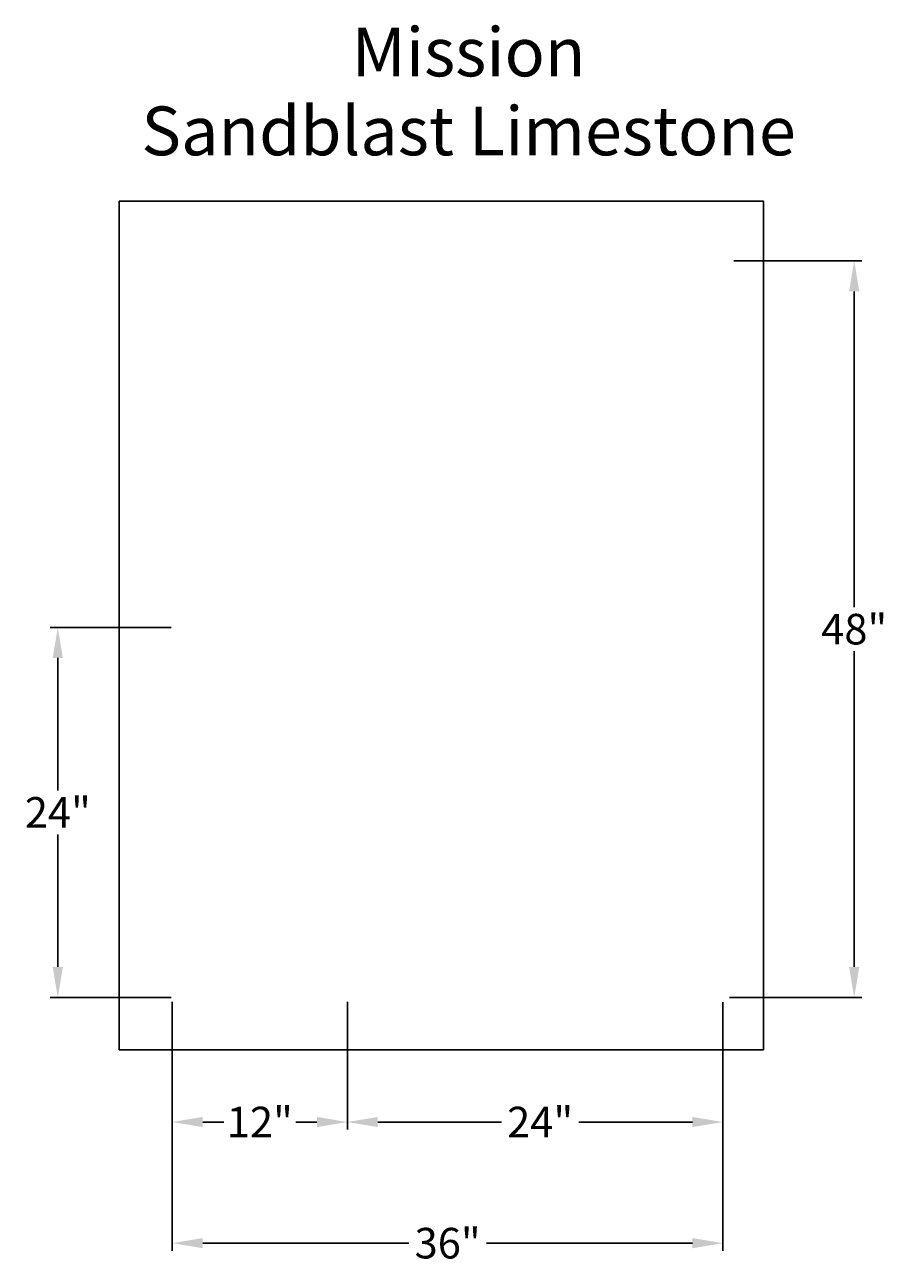
# Model space of a CAD drawing. Units: inches. Extents: x 9.4 to 65.9, y -15.7 to 65.3.
import ezdxf
from ezdxf.enums import TextEntityAlignment as Align

# ---------------------------------------------------------------- set-up
doc = ezdxf.new("R2010")
doc.units = ezdxf.units.IN
doc.header["$MEASUREMENT"] = 0
doc.layers.get('DEFPOINTS').update_dxf_attribs({"linetype": 'CONTINUOUS'})
for name, color, linetype in [('BOMANITE_DIM', 7, 'CONTINUOUS'), ('BOMANITE_IMAGE', 7, 'CONTINUOUS'), ('BOMANITE_TEXT', 7, 'CONTINUOUS')]:
    doc.layers.add(name, color=color, linetype=linetype)
doc.styles.add('ROMAND', font='ROMAND.shx', dxfattribs={"height": 0.06})
doc.styles.add('simplex', font='simplex.shx', dxfattribs={"height": 2})
doc.dimstyles.new('bomanite', dxfattribs={"dimtxt": 0.18, "dimasz": 1.9925, "dimexe": 0.4925, "dimexo": 0.25, "dimgap": 0.25, "dimtad": 0, "dimtih": 1, "dimtoh": 1, "dimdec": 4, "dimzin": 0, "dimdsep": 46, "dimtxsty": 'simplex', "dimcen": 0, "dimadec": 0, "dimazin": 0, "dimtfac": 1, "dimtdec": 4, "dimtofl": 0, "dimtmove": 2, "dimatfit": 3, "dimfxl": 0, "dimtolj": 1, "dimtzin": 0, "dimarcsym": 0})
picture_1 = doc.add_image_def('image1.tif', size_in_pixel=(2196, 2891))

# ---------------------------------------------------------------- blocks, each defined once
blk = doc.blocks.new('*D1')
at = {"layer": 'BOMANITE_DIM', "color": 0, "lineweight": -2}
for p, q in [((55.111, 1.371), (55.111, -14.874)), ((19.095, 0.673), (19.095, -14.874)), ((21.088, -14.382), (34.567, -14.382)), ((53.118, -14.382), (39.639, -14.382))]:
    blk.add_line(p, q, dxfattribs=at)
at = {"layer": 'BOMANITE_DIM', "color": 0}
for points in [[(21.088, -14.05), (21.088, -14.714), (19.095, -14.382)], [(53.118, -14.05), (53.118, -14.714), (55.111, -14.382)]]:
    blk.add_solid(points, dxfattribs=at)
at = {"layer": 'DEFPOINTS', "color": 0}
for p in [(55.111, 1.621), (19.095, 0.923), (55.111, -14.382)]:
    blk.add_point(p, dxfattribs=at)
at = {"layer": 'BOMANITE_DIM', "color": 0, "insert": (37.103, -14.382), "char_height": 2, "attachment_point": 5, "style": 'simplex'}
blk.add_mtext('\\A1;36"', dxfattribs=at)
blk = doc.blocks.new('*D2')
at = {"layer": 'BOMANITE_DIM', "color": 0, "lineweight": -2}
for p, q in [((55.814, 49.844), (64.187, 49.844)), ((63.694, 47.851), (63.694, 27.207)), ((63.694, 3.682), (63.694, 24.326)), ((55.543, 1.69), (64.187, 1.69))]:
    blk.add_line(p, q, dxfattribs=at)
at = {"layer": 'BOMANITE_DIM', "color": 0}
for points in [[(63.362, 47.851), (64.026, 47.851), (63.694, 49.844)], [(63.362, 3.682), (64.026, 3.682), (63.694, 1.69)]]:
    blk.add_solid(points, dxfattribs=at)
at = {"layer": 'DEFPOINTS', "color": 0}
for p in [(55.564, 49.844), (63.694, 49.844), (55.293, 1.69)]:
    blk.add_point(p, dxfattribs=at)
at = {"layer": 'BOMANITE_DIM', "color": 0, "insert": (63.694, 25.767), "char_height": 2, "attachment_point": 5, "style": 'simplex'}
blk.add_mtext('\\A1;48"', dxfattribs=at)
blk = doc.blocks.new('*D3')
at = {"layer": 'BOMANITE_DIM', "color": 0, "lineweight": -2}
for p, q in [((19.095, 1.392), (19.095, -6.953)), ((30.544, 1.322), (30.544, -6.953)), ((21.088, -6.461), (22.475, -6.461)), ((28.552, -6.461), (27.165, -6.461))]:
    blk.add_line(p, q, dxfattribs=at)
at = {"layer": 'BOMANITE_DIM', "color": 0}
for points in [[(21.088, -6.129), (21.088, -6.793), (19.095, -6.461)], [(28.552, -6.129), (28.552, -6.793), (30.544, -6.461)]]:
    blk.add_solid(points, dxfattribs=at)
at = {"layer": 'DEFPOINTS', "color": 0}
for p in [(19.095, 1.642), (30.544, 1.572), (30.544, -6.461)]:
    blk.add_point(p, dxfattribs=at)
at = {"layer": 'BOMANITE_DIM', "color": 0, "insert": (24.82, -6.461), "char_height": 2, "attachment_point": 5, "style": 'simplex'}
blk.add_mtext('\\A1;12"', dxfattribs=at)
blk = doc.blocks.new('*D5')
at = {"layer": 'BOMANITE_DIM', "color": 0, "lineweight": -2}
for p, q in [((30.544, 1.392), (30.544, -6.953)), ((55.111, 1.371), (55.111, -6.953)), ((32.537, -6.461), (40.617, -6.461)), ((53.118, -6.461), (45.688, -6.461))]:
    blk.add_line(p, q, dxfattribs=at)
at = {"layer": 'BOMANITE_DIM', "color": 0}
for points in [[(32.537, -6.129), (32.537, -6.793), (30.544, -6.461)], [(53.118, -6.129), (53.118, -6.793), (55.111, -6.461)]]:
    blk.add_solid(points, dxfattribs=at)
at = {"layer": 'DEFPOINTS', "color": 0}
for p in [(30.544, 1.642), (55.111, 1.621), (55.111, -6.461)]:
    blk.add_point(p, dxfattribs=at)
at = {"layer": 'BOMANITE_DIM', "color": 0, "insert": (43.153, -6.461), "char_height": 2, "attachment_point": 5, "style": 'simplex'}
blk.add_mtext('\\A1;24"', dxfattribs=at)
blk = doc.blocks.new('*D6')
at = {"layer": 'BOMANITE_DIM', "color": 0, "lineweight": -2}
for p, q in [((19.022, 25.884), (11.115, 25.884)), ((11.608, 23.892), (11.608, 15.227)), ((11.608, 3.682), (11.608, 12.346)), ((19.022, 1.69), (11.115, 1.69))]:
    blk.add_line(p, q, dxfattribs=at)
at = {"layer": 'BOMANITE_DIM', "color": 0}
for points in [[(11.276, 23.892), (11.94, 23.892), (11.608, 25.884)], [(11.276, 3.682), (11.94, 3.682), (11.608, 1.69)]]:
    blk.add_solid(points, dxfattribs=at)
at = {"layer": 'DEFPOINTS', "color": 0}
for p in [(11.608, 25.884), (19.272, 25.884), (19.272, 1.69)]:
    blk.add_point(p, dxfattribs=at)
at = {"layer": 'BOMANITE_DIM', "color": 0, "insert": (11.608, 13.787), "char_height": 2, "attachment_point": 5, "style": 'simplex'}
blk.add_mtext('\\A1;24"', dxfattribs=at)

msp = doc.modelspace()

# ---------------------------------------------------------------- texts
at = {"layer": 'BOMANITE_TEXT', "style": 'ROMAND'}
for s, height, p in [('Mission', 3.189557, (38.47437, 61.91561)), ('Sandblast Limestone', 3.1895565, (38.47437, 56.75342))]:
    msp.add_text(s, height=height, dxfattribs=at).set_placement(p, align=Align.CENTER)

# ---------------------------------------------------------------- dimensions: what is measured, and where the dimension line sits
at = {"layer": 'BOMANITE_DIM'}
for base, p1, p2, text, picture, middle in [((63.69411, 49.84379), (55.29269, 1.68953), (55.56407, 49.84379), '48"', '*D2', (63.69411, 25.76666)), ((11.60775, 25.88421), (19.27163, 1.68953), (19.27163, 25.88421), '24"', '*D6', (11.60775, 13.78687))]:
    dim = msp.add_linear_dim(base=base, p1=p1, p2=p2, angle=90, text=text, dimstyle='bomanite', dxfattribs=at)
    dim.commit()
    dim.dimension.update_dxf_attribs({"geometry": picture, "text_midpoint": middle})
for base, p1, p2, text, picture, middle in [((30.54434, -6.46072), (19.09518, 1.64213), (30.54434, 1.57165), '12"', '*D3', (24.81976, -6.46072)), ((55.1108, -14.38167), (19.09518, 0.92282), (55.1108, 1.62074), '36"', '*D1', (37.10299, -14.38167)), ((55.1108, -6.46072), (30.54434, 1.64213), (55.1108, 1.62074), '24"', '*D5', (43.15252, -6.46072))]:
    dim = msp.add_linear_dim(base=base, p1=p1, p2=p2, text=text, dimstyle='bomanite', dxfattribs=at)
    dim.commit()
    dim.dimension.update_dxf_attribs({"geometry": picture, "text_midpoint": middle, "dimtype": 160})

# ---------------------------------------------------------------- referenced raster images: frames only (the image files are external)
at = {"layer": 'BOMANITE_IMAGE'}
image = msp.add_image(picture_1, insert=(15.61391, -1.7363), size_in_units=(42.15099, 55.49113), dxfattribs=at)
image.dxf.flags = 7

doc.saveas('drawing.dxf')
